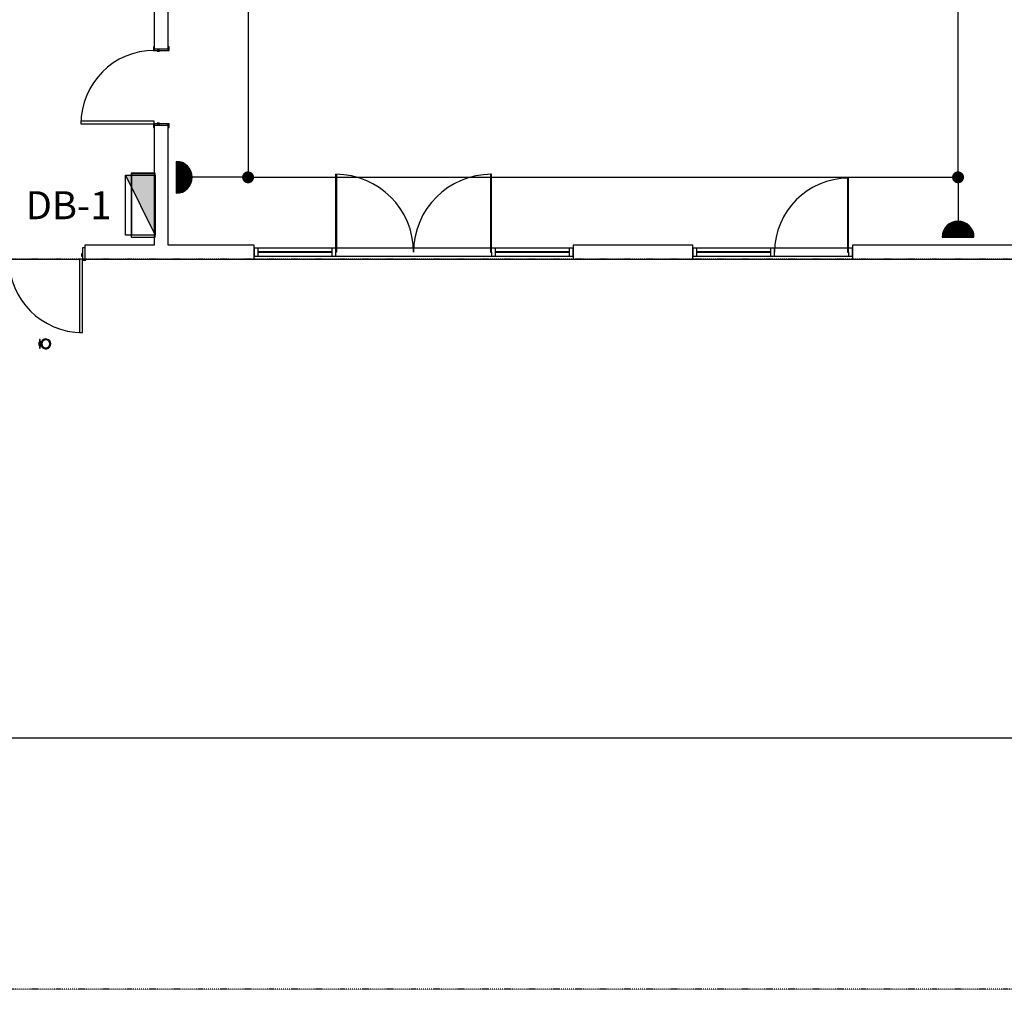
# Model space of a CAD drawing. Extents: x -13826 to 231106, y -44215 to 100250.
# Drawn here: x 20900 to 33242, y 0 to 12150 of the extents above; entities that cross this region are included whole.
import ezdxf
from ezdxf.enums import TextEntityAlignment as Align

# ---------------------------------------------------------------- set-up
doc = ezdxf.new("R2010")
doc.units = 0
doc.linetypes.add('X-2964-GF$0$EDG-1DOT-2', pattern=[5, 2, -1.4, 0.2, -1.4])
for name, color, linetype in [('POW-CIRC', 6, 'CONTINUOUS'), ('POW-DB', 6, 'CONTINUOUS'), ('POW-OUTLET', 6, 'CONTINUOUS'), ('SYM-050', 6, 'CONTINUOUS'), ('SYM-ATT', 2, 'CONTINUOUS'), ('SYM-FILL', 133, 'CONTINUOUS'), ('SYM-TEXT', 7, 'CONTINUOUS'), ('X-2964-GF$0$A-DETL', 11, 'CONTINUOUS'), ('X-2964-GF$0$A-DETL-GENF', 11, 'CONTINUOUS'), ('X-2964-GF$0$A-DOOR', 11, 'CONTINUOUS'), ('X-2964-GF$0$A-DOOR-FRAM', 11, 'CONTINUOUS'), ('X-2964-GF$0$A-FLOR', 11, 'CONTINUOUS'), ('X-2964-GF$0$A-GLAZ-CURT', 11, 'CONTINUOUS'), ('X-2964-GF$0$A-GLAZ-CWMG', 11, 'CONTINUOUS'), ('X-2964-GF$0$A-WALL', 8, 'CONTINUOUS'), ('X-2964-GF$0$E-ELEC-FIXT', 11, 'CONTINUOUS'), ('X-2964-GF$0$L-SITE', 11, 'CONTINUOUS'), ('X-2964-GF$0$S-GRID', 133, 'X-2964-GF$0$EDG-1DOT-2'), ('X-XREF', 7, 'CONTINUOUS')]:
    doc.layers.add(name, color=color, linetype=linetype)
doc.styles.add('EDG', font='edg.shx', dxfattribs={"width": 0.9})
doc.styles.add('EDG-BOLD', font='arial.ttf')

# ---------------------------------------------------------------- blocks, each defined once
blk = doc.blocks.new('X-2964-GF')
at = {"layer": 'X-2964-GF$0$A-DETL'}
blk.add_line((175, 3150), (34500, 3150), dxfattribs=at)
at = {"layer": 'X-2964-GF$0$A-DETL-GENF'}
for p, q in [((22587, 10880), (21667, 10880)), ((21667, 10880), (21667, 10845)), ((22587, 10845), (22587, 10880)), ((21667, 10845), (22587, 10845)), ((24862, 9238), (24862, 10213)), ((24862, 10213), (24872, 10213)), ((24872, 10213), (24872, 9238)), ((26812, 10213), (26802, 10213)), ((26802, 10213), (26802, 9238)), ((26812, 9238), (26812, 10213)), ((31287, 10163), (31277, 10163)), ((31277, 10163), (31277, 9238)), ((31287, 9238), (31287, 10163)), ((21685, 9150), (21650, 9150)), ((21650, 9150), (21650, 8230)), ((21685, 8230), (21685, 9150)), ((24872, 9238), (24862, 9238)), ((26802, 9238), (26812, 9238)), ((31277, 9238), (31287, 9238)), ((21650, 8230), (21685, 8230))]:
    blk.add_line(p, q, dxfattribs=at)
for centre, radius, start, end in [((22587, 10845), 920, 90, 180), ((24862, 9238), 975, 0, 90), ((26812, 9238), 975, 90, 180), ((31287, 9238), 925, 90, 180), ((21685, 9150), 920, 180, 270)]:
    blk.add_arc(centre, radius, start, end, dxfattribs=at)
at = {"layer": 'X-2964-GF$0$A-DOOR'}
for p, q in [((22587, 11810), (22575, 11810)), ((22575, 11810), (22575, 11765)), ((22575, 11765), (22587, 11765)), ((22587, 11765), (22587, 11785)), ((22774, 11810), (22762, 11810)), ((22762, 11785), (22762, 11765)), ((22762, 11765), (22774, 11765)), ((22774, 11765), (22774, 11810)), ((22575, 10845), (22575, 10800)), ((22575, 10800), (22587, 10800)), ((22587, 10825), (22587, 10845)), ((22762, 10845), (22762, 10825)), ((22774, 10845), (22762, 10845)), ((22762, 10800), (22774, 10800)), ((22774, 10800), (22774, 10845)), ((21715, 9150), (21685, 9150)), ((21685, 9138), (21730, 9138)), ((21730, 9138), (21730, 9150))]:
    blk.add_line(p, q, dxfattribs=at)
at = {"layer": 'X-2964-GF$0$A-DOOR-FRAM'}
for p, q in [((22587, 11785), (22587, 11765)), ((22587, 11765), (22762, 11765)), ((22652, 11765), (22622, 11765)), ((22622, 11765), (22622, 11755)), ((22622, 11755), (22652, 11755)), ((22652, 11755), (22652, 11765)), ((22762, 11765), (22762, 11785)), ((22587, 10845), (22587, 10825)), ((22762, 10845), (22587, 10845)), ((22622, 10855), (22622, 10845)), ((22652, 10855), (22622, 10855)), ((22622, 10845), (22652, 10845)), ((22652, 10845), (22652, 10855)), ((22762, 10825), (22762, 10845)), ((21715, 9290), (21685, 9290)), ((21685, 9290), (21685, 9150)), ((21685, 9215), (21675, 9215)), ((21675, 9215), (21675, 9185)), ((21675, 9185), (21685, 9185)), ((21685, 9185), (21685, 9215)), ((21685, 9150), (21715, 9150))]:
    blk.add_line(p, q, dxfattribs=at)
at = {"layer": 'X-2964-GF$0$A-FLOR'}
for p, q in [((20765, 9150), (21650, 9150)), ((23837, 9150), (27837, 9150)), ((29337, 9150), (31337, 9150))]:
    blk.add_line(p, q, dxfattribs=at)
at = {"layer": 'X-2964-GF$0$A-GLAZ-CURT'}
for p, q in [((24812, 9241), (23887, 9241)), ((23887, 9241), (23887, 9235)), ((23887, 9235), (24812, 9235)), ((24812, 9235), (24812, 9241)), ((27787, 9241), (26862, 9241)), ((26862, 9241), (26862, 9235)), ((26862, 9235), (27787, 9235)), ((27787, 9235), (27787, 9241)), ((30312, 9241), (29387, 9241)), ((29387, 9241), (29387, 9235)), ((29387, 9235), (30312, 9235)), ((30312, 9235), (30312, 9241))]:
    blk.add_line(p, q, dxfattribs=at)
at = {"layer": 'X-2964-GF$0$A-GLAZ-CWMG'}
for p, q in [((23887, 9288), (23837, 9288)), ((23837, 9288), (23837, 9188)), ((24812, 9288), (23887, 9288)), ((23887, 9188), (23887, 9288)), ((25837, 9288), (24872, 9288)), ((26802, 9288), (25837, 9288)), ((27787, 9288), (26862, 9288)), ((29387, 9288), (29337, 9288)), ((29337, 9288), (29337, 9188)), ((30312, 9288), (29387, 9288)), ((29387, 9188), (29387, 9288)), ((31277, 9288), (30362, 9288)), ((23837, 9188), (23887, 9188)), ((23887, 9188), (24812, 9188)), ((24862, 9188), (25837, 9188)), ((25837, 9188), (26812, 9188)), ((26862, 9188), (27787, 9188)), ((29337, 9188), (29387, 9188)), ((29387, 9188), (30312, 9188)), ((30362, 9188), (31287, 9188))]:
    blk.add_line(p, q, dxfattribs=at)
at = {"layer": 'X-2964-GF$0$A-GLAZ-CWMG', "extrusion": (0, 0, -1)}
for p, q in [((24862, 9288), (24812, 9288)), ((24812, 9288), (24812, 9188)), ((26862, 9288), (26812, 9288)), ((26862, 9188), (26862, 9288)), ((27837, 9288), (27787, 9288)), ((27787, 9288), (27787, 9188)), ((27837, 9188), (27837, 9288)), ((30362, 9288), (30312, 9288)), ((30312, 9288), (30312, 9188)), ((30362, 9188), (30362, 9288)), ((31337, 9288), (31287, 9288)), ((31337, 9188), (31337, 9288)), ((24812, 9188), (24862, 9188)), ((24862, 9188), (24862, 9238)), ((26812, 9238), (26812, 9188)), ((26812, 9188), (26862, 9188)), ((27787, 9188), (27837, 9188)), ((30312, 9188), (30362, 9188)), ((31287, 9238), (31287, 9188)), ((31287, 9188), (31337, 9188))]:
    blk.add_line(p, q, dxfattribs=at)
at = {"layer": 'X-2964-GF$0$A-WALL'}
for p, q in [((22762, 11785), (22762, 19345)), ((22587, 16449), (22587, 11785)), ((22587, 11785), (22762, 11785)), ((22762, 10825), (22587, 10825)), ((22587, 10825), (22587, 9325)), ((22762, 9325), (22762, 10825)), ((22587, 9325), (21715, 9325)), ((21715, 9325), (21715, 9150)), ((23837, 9325), (22762, 9325)), ((23837, 9150), (23837, 9325)), ((29337, 9325), (27837, 9325)), ((27837, 9325), (27837, 9150)), ((29337, 9150), (29337, 9325)), ((34412, 9325), (31337, 9325)), ((31337, 9325), (31337, 9150)), ((21715, 9150), (23837, 9150)), ((27837, 9150), (29337, 9150)), ((31337, 9150), (34410, 9150))]:
    blk.add_line(p, q, dxfattribs=at)
at = {"layer": 'X-2964-GF$0$E-ELEC-FIXT'}
for p, q in [((22297, 10225), (22297, 9425)), ((22297, 10225), (22297, 9425)), ((22587, 10225), (22297, 10225)), ((22302, 10220), (22302, 9453)), ((22590, 10220), (22302, 10220)), ((22597, 10225), (22350, 10225)), ((22597, 9425), (22597, 10225)), ((22297, 9425), (22587, 9425)), ((22350, 9425), (22597, 9425))]:
    blk.add_line(p, q, dxfattribs=at)
at = {"layer": 'X-2964-GF$0$L-SITE'}
for p, q in [((21140, 8103), (21140, 8073)), ((21146, 8074), (21146, 8102)), ((21156, 8144), (21148, 8144)), ((21148, 8144), (21148, 8032)), ((21148, 8103), (21148, 8105)), ((21148, 8103), (21148, 8073)), ((21148, 8103), (21156, 8103)), ((21148, 8071), (21148, 8073)), ((21148, 8073), (21156, 8073)), ((21148, 8032), (21156, 8032)), ((21149, 8105), (21171, 8105)), ((21168, 8071), (21149, 8071)), ((21169, 8113), (21150, 8113)), ((21150, 8063), (21169, 8063)), ((21156, 8032), (21156, 8144)), ((21156, 8105), (21156, 8103)), ((21156, 8073), (21156, 8103)), ((21156, 8103), (21164, 8103)), ((21156, 8092), (21156, 8084)), ((21167, 8092), (21156, 8092)), ((21156, 8084), (21167, 8084)), ((21156, 8084), (21167, 8084)), ((21167, 8084), (21156, 8084)), ((21156, 8078), (21156, 8084)), ((21156, 8084), (21156, 8078)), ((21156, 8078), (21167, 8078)), ((21167, 8078), (21156, 8078)), ((21156, 8073), (21156, 8071)), ((21164, 8073), (21156, 8073)), ((21162, 8092), (21171, 8092)), ((21162, 8092), (21171, 8092)), ((21171, 8084), (21162, 8084)), ((21171, 8084), (21162, 8084)), ((21162, 8084), (21171, 8084)), ((21162, 8084), (21171, 8084)), ((21171, 8078), (21162, 8078)), ((21171, 8078), (21162, 8078)), ((21169, 8100), (21163, 8100)), ((21163, 8100), (21169, 8100)), ((21163, 8069), (21169, 8069)), ((21169, 8069), (21163, 8069)), ((21164, 8103), (21164, 8090)), ((21165, 8095), (21165, 8095)), ((21165, 8095), (21165, 8095)), ((21165, 8095), (21165, 8095)), ((21165, 8095), (21165, 8095)), ((21165, 8095), (21165, 8095)), ((21165, 8095), (21165, 8095)), ((21165, 8095), (21165, 8095)), ((21165, 8095), (21165, 8095)), ((21165, 8095), (21165, 8094)), ((21165, 8094), (21165, 8094)), ((21165, 8094), (21165, 8094)), ((21165, 8094), (21165, 8094)), ((21165, 8094), (21165, 8094)), ((21165, 8094), (21165, 8093)), ((21165, 8093), (21165, 8093)), ((21165, 8093), (21165, 8093)), ((21165, 8093), (21165, 8093)), ((21165, 8093), (21165, 8092)), ((21165, 8092), (21165, 8092)), ((21165, 8092), (21165, 8092)), ((21165, 8092), (21165, 8091)), ((21165, 8091), (21165, 8091)), ((21165, 8091), (21165, 8091)), ((21165, 8091), (21165, 8090)), ((21165, 8090), (21165, 8090)), ((21165, 8090), (21165, 8090)), ((21165, 8090), (21165, 8089)), ((21165, 8089), (21165, 8089)), ((21165, 8089), (21165, 8088)), ((21165, 8088), (21165, 8088)), ((21165, 8088), (21165, 8087)), ((21165, 8087), (21165, 8087)), ((21165, 8087), (21165, 8087)), ((21165, 8087), (21165, 8086)), ((21165, 8086), (21165, 8086)), ((21165, 8086), (21165, 8085)), ((21165, 8085), (21165, 8085)), ((21165, 8085), (21165, 8084)), ((21165, 8084), (21165, 8084)), ((21165, 8084), (21165, 8083)), ((21165, 8083), (21165, 8083)), ((21165, 8083), (21165, 8083)), ((21165, 8083), (21165, 8082)), ((21165, 8082), (21165, 8082)), ((21165, 8082), (21165, 8081)), ((21165, 8081), (21165, 8081)), ((21165, 8081), (21165, 8080)), ((21165, 8080), (21165, 8080)), ((21165, 8080), (21165, 8080)), ((21165, 8080), (21165, 8079)), ((21165, 8079), (21165, 8079)), ((21165, 8079), (21165, 8078)), ((21165, 8078), (21165, 8078)), ((21165, 8078), (21165, 8078)), ((21165, 8078), (21165, 8077)), ((21165, 8077), (21165, 8077)), ((21165, 8077), (21165, 8077)), ((21165, 8077), (21165, 8076)), ((21165, 8076), (21165, 8076)), ((21165, 8076), (21165, 8076)), ((21165, 8076), (21165, 8075)), ((21165, 8075), (21165, 8075)), ((21165, 8075), (21165, 8075)), ((21165, 8075), (21165, 8075)), ((21165, 8075), (21165, 8075)), ((21165, 8075), (21165, 8074)), ((21165, 8074), (21165, 8074)), ((21165, 8074), (21165, 8074)), ((21165, 8074), (21165, 8074)), ((21165, 8074), (21165, 8074)), ((21165, 8074), (21165, 8074)), ((21165, 8074), (21165, 8073)), ((21165, 8073), (21165, 8073)), ((21165, 8073), (21165, 8073)), ((21165, 8073), (21165, 8073)), ((21165, 8073), (21165, 8073)), ((21165, 8073), (21165, 8073)), ((21167, 8092), (21171, 8092)), ((21171, 8092), (21167, 8092)), ((21167, 8084), (21171, 8084)), ((21171, 8084), (21167, 8084)), ((21177, 8084), (21167, 8084)), ((21167, 8078), (21177, 8078)), ((21168, 8094), (21168, 8095)), ((21168, 8095), (21168, 8095)), ((21168, 8095), (21168, 8095)), ((21168, 8095), (21168, 8095)), ((21168, 8095), (21168, 8095)), ((21168, 8095), (21168, 8095)), ((21168, 8095), (21168, 8095)), ((21168, 8095), (21168, 8095)), ((21168, 8095), (21168, 8095)), ((21168, 8095), (21168, 8095)), ((21168, 8093), (21168, 8094)), ((21168, 8094), (21168, 8094)), ((21168, 8094), (21168, 8094)), ((21168, 8094), (21168, 8094)), ((21168, 8094), (21168, 8094)), ((21168, 8092), (21168, 8093)), ((21168, 8093), (21168, 8093)), ((21168, 8093), (21168, 8093)), ((21168, 8091), (21168, 8092)), ((21168, 8092), (21168, 8092)), ((21168, 8092), (21168, 8092)), ((21168, 8090), (21168, 8091)), ((21168, 8091), (21168, 8091)), ((21168, 8091), (21168, 8091)), ((21168, 8089), (21168, 8090)), ((21168, 8090), (21168, 8090)), ((21168, 8090), (21168, 8090)), ((21168, 8088), (21168, 8089)), ((21168, 8089), (21168, 8089)), ((21168, 8087), (21168, 8088)), ((21168, 8088), (21168, 8088)), ((21168, 8088), (21168, 8088)), ((21168, 8086), (21168, 8087)), ((21168, 8087), (21168, 8087)), ((21168, 8085), (21168, 8086)), ((21168, 8086), (21168, 8086)), ((21168, 8084), (21168, 8085)), ((21168, 8085), (21168, 8085)), ((21168, 8085), (21168, 8085)), ((21168, 8083), (21168, 8084)), ((21168, 8084), (21168, 8084)), ((21168, 8082), (21168, 8083)), ((21168, 8083), (21168, 8083)), ((21168, 8081), (21168, 8082)), ((21168, 8082), (21168, 8082)), ((21168, 8082), (21168, 8082)), ((21168, 8080), (21168, 8081)), ((21168, 8081), (21168, 8081)), ((21168, 8079), (21168, 8080)), ((21168, 8080), (21168, 8080)), ((21168, 8078), (21168, 8079)), ((21168, 8079), (21168, 8079)), ((21168, 8079), (21168, 8079)), ((21168, 8077), (21168, 8078)), ((21168, 8078), (21168, 8078)), ((21168, 8078), (21168, 8078)), ((21168, 8076), (21168, 8077)), ((21168, 8077), (21168, 8077)), ((21168, 8077), (21168, 8077)), ((21168, 8075), (21168, 8076)), ((21168, 8076), (21168, 8076)), ((21168, 8076), (21168, 8076)), ((21168, 8074), (21168, 8075)), ((21168, 8075), (21168, 8075)), ((21168, 8075), (21168, 8075)), ((21168, 8075), (21168, 8075)), ((21168, 8073), (21168, 8074)), ((21168, 8074), (21168, 8074)), ((21168, 8074), (21168, 8074)), ((21168, 8074), (21168, 8074)), ((21168, 8074), (21168, 8074)), ((21168, 8074), (21168, 8074)), ((21168, 8073), (21168, 8073)), ((21168, 8073), (21168, 8073)), ((21168, 8073), (21168, 8073)), ((21168, 8073), (21168, 8073)), ((21168, 8073), (21168, 8073)), ((21171, 8092), (21172, 8092)), ((21171, 8092), (21172, 8092)), ((21172, 8084), (21171, 8084)), ((21172, 8084), (21171, 8084)), ((21173, 8092), (21172, 8092)), ((21176, 8092), (21172, 8092)), ((21172, 8092), (21172, 8092)), ((21172, 8084), (21172, 8084)), ((21172, 8084), (21176, 8084)), ((21172, 8084), (21173, 8084)), ((21173, 8092), (21176, 8092)), ((21176, 8084), (21173, 8084)), ((21177, 8092), (21176, 8092)), ((21177, 8092), (21176, 8092)), ((21176, 8084), (21177, 8084)), ((21176, 8084), (21177, 8084)), ((21178, 8097), (21177, 8095)), ((21177, 8095), (21177, 8093)), ((21177, 8093), (21177, 8091)), ((21177, 8091), (21177, 8089)), ((21177, 8089), (21177, 8088)), ((21177, 8088), (21177, 8086)), ((21177, 8086), (21177, 8084)), ((21177, 8078), (21177, 8084)), ((21177, 8084), (21177, 8082)), ((21177, 8082), (21177, 8080)), ((21177, 8080), (21178, 8078)), ((21179, 8103), (21178, 8101)), ((21178, 8101), (21178, 8099)), ((21178, 8099), (21178, 8097)), ((21178, 8078), (21178, 8076)), ((21178, 8076), (21179, 8074)), ((21180, 8105), (21179, 8103)), ((21179, 8074), (21179, 8072)), ((21179, 8072), (21180, 8070)), ((21181, 8109), (21180, 8107)), ((21180, 8107), (21180, 8105)), ((21180, 8070), (21181, 8068)), ((21182, 8111), (21181, 8109)), ((21181, 8068), (21182, 8066)), ((21183, 8112), (21182, 8111)), ((21182, 8066), (21182, 8064)), ((21182, 8064), (21183, 8063)), ((21184, 8114), (21183, 8112)), ((21183, 8063), (21184, 8061)), ((21185, 8116), (21184, 8114)), ((21184, 8061), (21186, 8059)), ((21186, 8117), (21185, 8116)), ((21187, 8119), (21186, 8117)), ((21186, 8059), (21187, 8058)), ((21189, 8121), (21187, 8119)), ((21187, 8058), (21188, 8056)), ((21188, 8056), (21189, 8054)), ((21190, 8122), (21189, 8121)), ((21189, 8054), (21191, 8053)), ((21191, 8124), (21190, 8122)), ((21193, 8125), (21191, 8124)), ((21191, 8053), (21192, 8051)), ((21192, 8051), (21194, 8050)), ((21194, 8126), (21193, 8125)), ((21196, 8128), (21194, 8126)), ((21194, 8050), (21195, 8049)), ((21195, 8049), (21197, 8047)), ((21198, 8129), (21196, 8128)), ((21197, 8047), (21198, 8046)), ((21199, 8130), (21198, 8129)), ((21198, 8046), (21200, 8045)), ((21201, 8131), (21199, 8130)), ((21200, 8045), (21202, 8044)), ((21203, 8132), (21201, 8131)), ((21202, 8044), (21204, 8043)), ((21205, 8133), (21203, 8132)), ((21204, 8043), (21205, 8042)), ((21206, 8134), (21205, 8133)), ((21205, 8042), (21207, 8041)), ((21208, 8135), (21206, 8134)), ((21207, 8041), (21209, 8041)), ((21210, 8136), (21208, 8135)), ((21209, 8041), (21211, 8040)), ((21212, 8136), (21210, 8136)), ((21211, 8040), (21213, 8039)), ((21214, 8137), (21212, 8136)), ((21213, 8039), (21215, 8039)), ((21216, 8137), (21214, 8137)), ((21215, 8039), (21217, 8038)), ((21218, 8138), (21216, 8137)), ((21217, 8038), (21219, 8038)), ((21220, 8138), (21218, 8138)), ((21219, 8038), (21221, 8038)), ((21222, 8138), (21220, 8138)), ((21221, 8038), (21223, 8037)), ((21224, 8139), (21222, 8138)), ((21223, 8037), (21225, 8037)), ((21226, 8139), (21224, 8139)), ((21225, 8037), (21227, 8037)), ((21228, 8139), (21226, 8139)), ((21227, 8037), (21229, 8037)), ((21230, 8139), (21228, 8139)), ((21229, 8037), (21231, 8037)), ((21232, 8138), (21230, 8139)), ((21231, 8037), (21233, 8037)), ((21234, 8138), (21232, 8138)), ((21233, 8037), (21235, 8038)), ((21236, 8138), (21234, 8138)), ((21235, 8038), (21237, 8038)), ((21238, 8138), (21236, 8138)), ((21237, 8038), (21239, 8038)), ((21240, 8137), (21238, 8138)), ((21239, 8038), (21241, 8039)), ((21242, 8137), (21240, 8137)), ((21241, 8039), (21243, 8040)), ((21244, 8136), (21242, 8137)), ((21243, 8040), (21245, 8040)), ((21246, 8135), (21244, 8136)), ((21245, 8040), (21247, 8041)), ((21248, 8134), (21246, 8135)), ((21247, 8041), (21249, 8042)), ((21250, 8134), (21248, 8134)), ((21249, 8042), (21250, 8043)), ((21251, 8133), (21250, 8134)), ((21250, 8043), (21252, 8044)), ((21253, 8132), (21251, 8133)), ((21252, 8044), (21254, 8045)), ((21255, 8131), (21253, 8132)), ((21254, 8045), (21256, 8046)), ((21257, 8130), (21255, 8131)), ((21256, 8046), (21257, 8047)), ((21258, 8128), (21257, 8130)), ((21257, 8047), (21259, 8048)), ((21260, 8127), (21258, 8128)), ((21259, 8048), (21261, 8049)), ((21261, 8126), (21260, 8127)), ((21263, 8124), (21261, 8126)), ((21261, 8049), (21262, 8051)), ((21262, 8051), (21264, 8052)), ((21264, 8123), (21263, 8124)), ((21266, 8121), (21264, 8123)), ((21264, 8052), (21265, 8054)), ((21265, 8054), (21266, 8055)), ((21267, 8120), (21266, 8121)), ((21266, 8055), (21268, 8057)), ((21268, 8118), (21267, 8120)), ((21269, 8117), (21268, 8118)), ((21268, 8057), (21269, 8058)), ((21271, 8115), (21269, 8117)), ((21269, 8058), (21270, 8060)), ((21270, 8060), (21271, 8062)), ((21272, 8113), (21271, 8115)), ((21271, 8062), (21272, 8063)), ((21273, 8111), (21272, 8113)), ((21272, 8063), (21273, 8065)), ((21273, 8110), (21273, 8111)), ((21274, 8108), (21273, 8110)), ((21273, 8065), (21274, 8067)), ((21275, 8106), (21274, 8108)), ((21274, 8067), (21275, 8069)), ((21276, 8104), (21275, 8106)), ((21275, 8071), (21276, 8073)), ((21275, 8069), (21275, 8071)), ((21276, 8102), (21276, 8104)), ((21277, 8100), (21276, 8102)), ((21276, 8073), (21277, 8075)), ((21277, 8098), (21277, 8100)), ((21278, 8096), (21277, 8098)), ((21277, 8079), (21278, 8081)), ((21277, 8077), (21277, 8079)), ((21277, 8075), (21277, 8077)), ((21278, 8094), (21278, 8096)), ((21278, 8092), (21278, 8094)), ((21278, 8090), (21278, 8092)), ((21278, 8088), (21278, 8090)), ((21278, 8087), (21278, 8088)), ((21278, 8085), (21278, 8087)), ((21278, 8083), (21278, 8085)), ((21278, 8081), (21278, 8083))]:
    blk.add_line(p, q, dxfattribs=at)
for centre, radius, start, end in [((21227, 8088), 62.1, 205.5385, 154.5123), ((21227, 8088), 62.1, 205.5385, 154.5123), ((21150, 8103), 10, 90, 180), ((21150, 8103), 10, 90, 180), ((21150, 8073), 10, 180, 270), ((21150, 8073), 10, 180, 270), ((21149, 8102), 3.06, 90, 180), ((21149, 8102), 3.06, 90, 180), ((21149, 8074), 2.92, 180, 270), ((21149, 8074), 2.92, 180, 270), ((21251, 8084), 89.6, 170.0102, 189.9898), ((21251, 8084), 89.6, 170.0102, 189.9898), ((21166, 8095), 1.86, 120, 180), ((21166, 8095), 1.86, 180, 195), ((21166, 8073), 1.86, 165, 180), ((21166, 8073), 1.86, 180, 240), ((21169, 8116), 3.03, 270, 334.5123), ((21169, 8116), 3.03, 282.9025, 334.5123), ((21084, 8084), 86.2, 349.6172, 10.3828), ((21169, 8060), 3.12, 25.5385, 90), ((21169, 8060), 3.12, 25.5385, 77.1077), ((21171, 8108), 2.81, 270, 340.7067), ((21171, 8108), 2.81, 270, 340.7067), ((21171, 8068), 2.94, 19.3843, 90), ((21171, 8068), 2.94, 19.3843, 90), ((21227, 8088), 57.1, 199.3843, 160.7067), ((21227, 8088), 57.1, 199.3843, 160.7067), ((21227, 8088), 50.8, 0, 180), ((21227, 8088), 50.8, 180, 0)]:
    blk.add_arc(centre, radius, start, end, dxfattribs=at)
at = {"layer": 'X-2964-GF$0$S-GRID'}
for p, q in [((73670, 9150), (-1896, 9150)), ((73670, 0), (-1896, 0))]:
    blk.add_line(p, q, dxfattribs=at)
blk = doc.blocks.new('DB')
at = {"layer": 'SYM-050', "color": 0, "linetype": 'ByBlock'}
blk.add_lwpolyline([(-500, -250), (-500, 250), (500, 250), (500, -250)], close=True, dxfattribs=at)
at = {"layer": 'SYM-050', "color": 0}
blk.add_lwpolyline([(500, 250), (-500, -250)], dxfattribs=at)
at = {"layer": 'SYM-FILL'}
blk.add_solid([(-500, -250), (500, 250), (500, -250)], dxfattribs=at)
at = {"layer": 'SYM-ATT', "linetype": 'ByBlock', "style": 'EDG', "width": 0.9}
for tag, p in [('MOUNT', (-500, 1400)), ('RATING', (-500, 1100)), ('TYPE', (-500, 800))]:
    blk.add_attdef(tag, p, '', height=200, dxfattribs=at)
at = {"layer": 'SYM-ATT', "linetype": 'ByBlock', "style": 'EDG-BOLD'}
blk.add_attdef('NAME', text='', height=350, dxfattribs=at).set_placement((0, 550), align=Align.MIDDLE_CENTER)
at = {"layer": 'SYM-ATT', "color": 255, "linetype": 'ByBlock', "style": 'EDG', "width": 0.9}
for tag, flags in [('CHAN', 3), ('EQUIP', 3), ('ID', 9)]:
    blk.add_attdef(tag, (0, 0), '', height=200, dxfattribs=dict(at, flags=flags))
at = {"layer": 'SYM-TEXT', "color": 255, "linetype": 'ByBlock', "style": 'EDG', "width": 0.9, "flags": 3}
blk.add_attdef('TEXT', (0, 0), '', height=200, dxfattribs=at)
blk = doc.blocks.new('GPO-DBL')
at = {"layer": 'SYM-050', "color": 0, "linetype": 'ByBlock'}
blk.add_lwpolyline([(-200, 0), (200, 0, 1)], format="xyb", close=True, dxfattribs=at)
at = {"layer": 'SYM-FILL', "color": 133, "linetype": 'ByBlock', "const_width": 200}
blk.add_lwpolyline([(100, 0, 1), (-100, 0, 1)], format="xyb", dxfattribs=at)
at = {"layer": 'SYM-ATT', "linetype": 'ByBlock', "style": 'EDG', "width": 0.9}
for tag, p in [('EQUIP', (200, 1100)), ('TYPE', (200, 800)), ('MOUNT', (200, 500)), ('RATING', (200, 200))]:
    blk.add_attdef(tag, p, '', height=200, dxfattribs=at)
at = {"layer": 'SYM-ATT', "color": 255, "linetype": 'ByBlock', "style": 'EDG', "width": 0.9}
for tag, flags in [('CHAN', 3), ('NAME', 3), ('ID', 9)]:
    blk.add_attdef(tag, (0, 0), '', height=200, dxfattribs=dict(at, flags=flags))
at = {"layer": 'SYM-TEXT', "color": 255, "linetype": 'ByBlock', "style": 'EDG', "width": 0.9, "flags": 3}
blk.add_attdef('TEXT', (0, 0), '', height=200, dxfattribs=at)

msp = doc.modelspace()

# ---------------------------------------------------------------- linework, layer by layer
at = {"layer": 'POW-CIRC'}
for points in [[(32662, 10175), (32662, 17875), (34112, 17875)], [(23062, 16175), (23762, 16175), (23762, 10175), (32662, 10175), (32662, 9625)], [(23762, 10175), (23062, 10175)]]:
    msp.add_lwpolyline(points, dxfattribs=at)
at = {"layer": 'POW-CIRC', "const_width": 75}
for points in [[(23725, 10175, 1), (23800, 10175, 1)], [(32625, 10175, 1), (32700, 10175, 1)]]:
    msp.add_lwpolyline(points, format="xyb", close=True, dxfattribs=at)

# ---------------------------------------------------------------- block references
at = {"layer": 'POW-DB'}
ref = msp.add_blockref('DB', (22412, 9825), dxfattribs=dict(at, xscale=0.75, yscale=0.75, zscale=0.75, rotation=90))
ref.add_attrib('NAME', 'DB-1', dxfattribs={"layer": 'SYM-ATT', "linetype": 'ByBlock', "height": 350, "style": 'EDG-BOLD'}).set_placement((21512, 9825), align=Align.MIDDLE_CENTER)
at = {"layer": 'POW-OUTLET', "rotation": 270}
msp.add_blockref('GPO-DBL', (22862, 10175), dxfattribs=at)
at = {"layer": 'POW-OUTLET'}
msp.add_blockref('GPO-DBL', (32662, 9425), dxfattribs=at)
at = {"layer": 'X-XREF'}
msp.add_blockref('X-2964-GF', (0, 0), dxfattribs=at)

doc.saveas('drawing.dxf')
